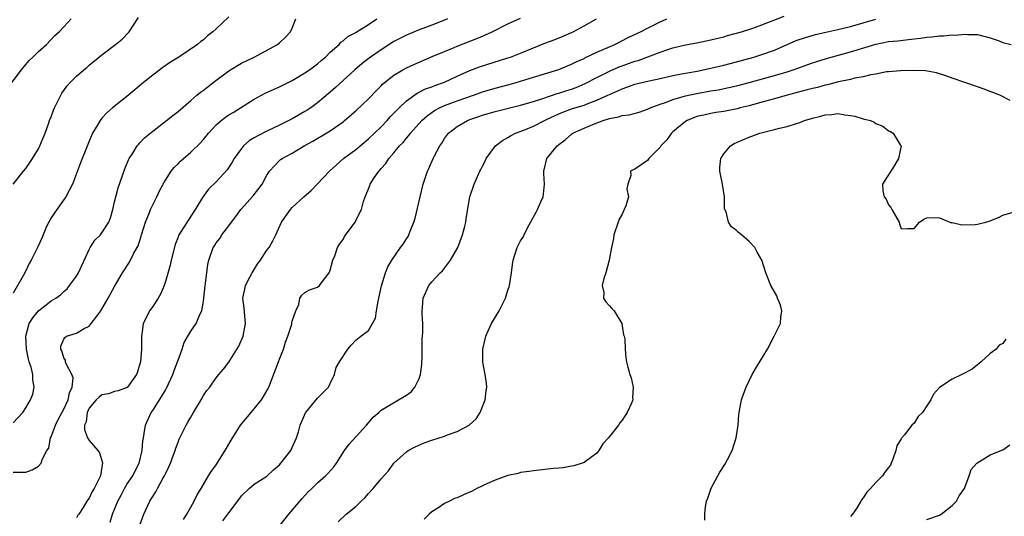
# Model space of a CAD drawing. Units: inches. Extents: x 2565000 to 2568000, y 1509000 to 1512000.
# Drawn here: x 2565250 to 2565405, y 1510415 to 1510493 of the extents above; entities that cross this region are included whole.
import ezdxf

# ---------------------------------------------------------------- set-up
doc = ezdxf.new("R2010")
doc.units = ezdxf.units.IN
doc.header["$MEASUREMENT"] = 0
doc.layers.add('LD25651509_2ft', color=73, linetype='Continuous')

msp = doc.modelspace()

# ---------------------------------------------------------------- linework, layer by layer
at = {"layer": 'LD25651509_2ft'}
for points, elevation in [([(2565248.04, 1510481.96), (2565250.32, 1510485), (2565251, 1510485.84), (2565251.54, 1510486.46), (2565252.1, 1510487), (2565253, 1510487.89), (2565254.27, 1510489), (2565255.6, 1510490.4), (2565256.24, 1510491), (2565257, 1510491.74), (2565258.16, 1510493)], 9704), ([(2565283, 1510493.33), (2565281, 1510491.46), (2565280.47, 1510491), (2565279.65, 1510490.35), (2565279, 1510489.74), (2565278.57, 1510489.43), (2565278.08, 1510489), (2565275.1, 1510487), (2565273.81, 1510486.19), (2565272.62, 1510485.38), (2565271, 1510484.13), (2565269.58, 1510483), (2565267.2, 1510481), (2565264.69, 1510479), (2565263.79, 1510478.21), (2565263, 1510477.35), (2565262.72, 1510477), (2565262.35, 1510476.35), (2565261.54, 1510475), (2565261.36, 1510474.64), (2565260.76, 1510473.24), (2565260.45, 1510472.45), (2565259.88, 1510471), (2565259.65, 1510470.35), (2565259, 1510468.65), (2565258.34, 1510467), (2565257.9, 1510466.1), (2565257.29, 1510465), (2565255.53, 1510462.47), (2565255, 1510461.66), (2565254.61, 1510461), (2565254.29, 1510460.29), (2565253.74, 1510459), (2565253.55, 1510458.45), (2565252.92, 1510457.08), (2565251.86, 1510455), (2565251.53, 1510454.47), (2565251, 1510453.32), (2565250.64, 1510452.64), (2565249, 1510449.81)], 9708), ([(2565249, 1510466.98), (2565250.64, 1510469), (2565251, 1510469.42), (2565252.04, 1510471), (2565253, 1510472.55), (2565253.23, 1510473), (2565253.72, 1510474.28), (2565254.04, 1510475), (2565254.65, 1510476.65), (2565254.76, 1510477), (2565255, 1510477.57), (2565255.38, 1510478.62), (2565255.54, 1510479), (2565256.51, 1510481), (2565256.7, 1510481.3), (2565257.54, 1510482.46), (2565258.01, 1510483), (2565259, 1510483.97), (2565260.16, 1510485), (2565260.63, 1510485.37), (2565261, 1510485.7), (2565263, 1510487.37), (2565265.15, 1510489), (2565266.17, 1510489.83), (2565267.31, 1510491), (2565268.77, 1510493.23)], 9706), ([(2565249, 1510421.6), (2565250.43, 1510421.57), (2565251, 1510421.61), (2565252.02, 1510421.98), (2565253, 1510422.56), (2565253.42, 1510423), (2565253.57, 1510423.57), (2565254.33, 1510425), (2565254.61, 1510425.39), (2565254.91, 1510427), (2565255, 1510427.17), (2565255.66, 1510429), (2565256.11, 1510429.89), (2565257, 1510431.52), (2565257.68, 1510433), (2565257.88, 1510434.12), (2565258.3, 1510435), (2565258.45, 1510436.45), (2565258.26, 1510437), (2565257.35, 1510438.65), (2565257.26, 1510439), (2565257.25, 1510439.25), (2565257, 1510439.59), (2565256.7, 1510440.7), (2565256.52, 1510441), (2565256.55, 1510441.45), (2565257, 1510442.57), (2565257.17, 1510442.83), (2565257.43, 1510443), (2565259, 1510443.48), (2565260.22, 1510444.22), (2565261, 1510444.58), (2565261.32, 1510445), (2565262.19, 1510446.19), (2565262.83, 1510447), (2565264.01, 1510449), (2565265, 1510450.86), (2565266.22, 1510453), (2565267.33, 1510454.67), (2565267.99, 1510455.99), (2565268.58, 1510457), (2565268.73, 1510457.27), (2565269.21, 1510458.79), (2565269.26, 1510459), (2565269.86, 1510461), (2565270.49, 1510462.49), (2565270.67, 1510463), (2565271, 1510463.72), (2565271.65, 1510465), (2565272.07, 1510465.93), (2565272.64, 1510467), (2565273, 1510467.62), (2565273.92, 1510469), (2565274.39, 1510469.61), (2565275, 1510470.19), (2565275.39, 1510470.61), (2565277, 1510472.01), (2565278.52, 1510473.48), (2565279, 1510474.01), (2565279.45, 1510474.55), (2565279.78, 1510475), (2565281, 1510476.3), (2565281.8, 1510477), (2565282.47, 1510477.53), (2565283, 1510477.89), (2565283.71, 1510478.29), (2565284.86, 1510479), (2565287, 1510480.36), (2565288.71, 1510481.29), (2565291, 1510482.32), (2565293, 1510483.29), (2565295, 1510484.5), (2565295.72, 1510485), (2565297, 1510485.95), (2565297.56, 1510486.44), (2565298.26, 1510487), (2565299, 1510487.76), (2565300.38, 1510489), (2565300.66, 1510489.34), (2565301, 1510489.54), (2565301.76, 1510490.24), (2565303, 1510490.86), (2565303.08, 1510490.92), (2565305, 1510492.12), (2565306.33, 1510493)], 9712), ([(2565249, 1510429.35), (2565250.54, 1510431), (2565251, 1510431.73), (2565251.76, 1510433), (2565252.1, 1510433.9), (2565252.34, 1510435), (2565252.12, 1510436.12), (2565252.12, 1510437), (2565251.84, 1510438.16), (2565251.54, 1510439), (2565251.42, 1510439.42), (2565251.11, 1510441), (2565251.02, 1510443), (2565251.54, 1510445), (2565252.09, 1510445.91), (2565253, 1510446.99), (2565255, 1510448.57), (2565255.76, 1510449), (2565256.46, 1510449.54), (2565257, 1510450.08), (2565257.5, 1510450.5), (2565257.9, 1510451), (2565259, 1510452.49), (2565259.29, 1510453), (2565259.85, 1510454.15), (2565261, 1510456.69), (2565261.17, 1510457), (2565261.86, 1510458.14), (2565262.76, 1510459), (2565263, 1510459.31), (2565264.07, 1510461), (2565264.33, 1510461.67), (2565264.7, 1510463), (2565265, 1510464.18), (2565265.18, 1510465), (2565265.58, 1510466.42), (2565266.6, 1510469.4), (2565267.19, 1510470.81), (2565267.29, 1510471), (2565267.86, 1510471.86), (2565268.55, 1510473), (2565268.75, 1510473.25), (2565269, 1510473.5), (2565269.73, 1510474.27), (2565271, 1510475.35), (2565273.18, 1510477), (2565274.2, 1510477.8), (2565275, 1510478.45), (2565277, 1510480.18), (2565277.98, 1510481), (2565278.55, 1510481.45), (2565279, 1510481.76), (2565279.67, 1510482.33), (2565280.55, 1510483), (2565283, 1510484.82), (2565284.35, 1510485.65), (2565285, 1510486.03), (2565287.02, 1510487), (2565290.7, 1510489), (2565291, 1510489.24), (2565291.9, 1510490.1), (2565292.71, 1510491), (2565293, 1510491.56), (2565293.59, 1510493)], 9710), ([(2565317.47, 1510493), (2565317, 1510492.79), (2565315, 1510492.02), (2565313, 1510491.29), (2565311, 1510490.47), (2565309, 1510489.43), (2565307, 1510488.16), (2565305.34, 1510487), (2565304.03, 1510485.97), (2565302.87, 1510485), (2565299.82, 1510482.18), (2565299, 1510481.46), (2565297, 1510479.78), (2565295.91, 1510479), (2565295.37, 1510478.63), (2565295, 1510478.41), (2565293, 1510477.26), (2565291, 1510476.25), (2565289, 1510475.31), (2565287.45, 1510474.55), (2565287, 1510474.25), (2565286.21, 1510473.79), (2565285.34, 1510473), (2565285, 1510472.59), (2565283.86, 1510471), (2565283.54, 1510470.46), (2565282.75, 1510469.25), (2565281, 1510467.36), (2565279.82, 1510466.18), (2565278.95, 1510465.05), (2565277.71, 1510463), (2565276.63, 1510461.37), (2565275.09, 1510458.91), (2565275, 1510458.64), (2565274.54, 1510457.46), (2565273.93, 1510455), (2565273.77, 1510454.23), (2565273, 1510451.64), (2565272.79, 1510451), (2565272.27, 1510449.73), (2565271.86, 1510449), (2565271, 1510447.71), (2565270.5, 1510447), (2565270.02, 1510446.02), (2565269.49, 1510445), (2565269.28, 1510443.28), (2565269.22, 1510443), (2565269.24, 1510441), (2565269.09, 1510439), (2565269, 1510438.67), (2565268.62, 1510437.38), (2565268.46, 1510437), (2565267.05, 1510435), (2565267, 1510434.96), (2565265.58, 1510434.42), (2565265, 1510434.29), (2565264.04, 1510433.96), (2565263, 1510433.78), (2565262.57, 1510433.43), (2565262.1, 1510433), (2565261, 1510431.68), (2565260.67, 1510431), (2565260.5, 1510429.5), (2565260.26, 1510429), (2565260.27, 1510428.27), (2565260.75, 1510427), (2565261, 1510426.57), (2565262.37, 1510425), (2565262.62, 1510424.62), (2565263.07, 1510423.07), (2565262.76, 1510421), (2565262.58, 1510420.58), (2565261.79, 1510419), (2565261.47, 1510418.53), (2565261, 1510417.48), (2565260.77, 1510417.23), (2565260.6, 1510417), (2565260.04, 1510416.04), (2565259.35, 1510415), (2565259.2, 1510414.8), (2565259, 1510414.4)], 9714), ([(2565264.29, 1510413.71), (2565264.67, 1510415), (2565265.49, 1510417), (2565266.01, 1510417.99), (2565266.57, 1510419), (2565267, 1510419.74), (2565267.85, 1510421), (2565268.22, 1510421.78), (2565268.85, 1510423), (2565269.36, 1510425), (2565269.47, 1510426.53), (2565269.54, 1510427), (2565269.68, 1510427.68), (2565269.86, 1510429), (2565270.78, 1510431), (2565271, 1510431.32), (2565272.45, 1510433.55), (2565273, 1510434.52), (2565273.19, 1510434.81), (2565274.2, 1510437), (2565274.39, 1510437.61), (2565274.93, 1510439), (2565275, 1510439.24), (2565275.63, 1510441), (2565275.95, 1510442.05), (2565277, 1510443.79), (2565277.84, 1510445), (2565278.46, 1510446.46), (2565278.74, 1510447), (2565279, 1510448.56), (2565279.06, 1510449), (2565279.25, 1510451), (2565279.32, 1510451.32), (2565279.68, 1510454.32), (2565279.85, 1510455), (2565280.52, 1510457), (2565280.73, 1510457.27), (2565281, 1510457.72), (2565281.58, 1510458.42), (2565281.9, 1510459), (2565283, 1510460.41), (2565283.41, 1510461), (2565284.11, 1510461.89), (2565284.92, 1510463), (2565286.84, 1510465.16), (2565287.72, 1510466.28), (2565288.25, 1510467), (2565289, 1510468.4), (2565289.39, 1510469), (2565291, 1510470.7), (2565291.16, 1510470.84), (2565291.4, 1510471), (2565293, 1510471.86), (2565294.9, 1510473), (2565296.25, 1510473.75), (2565299, 1510475.36), (2565301, 1510476.79), (2565301.26, 1510477), (2565303, 1510478.54), (2565305, 1510480.42), (2565306.26, 1510481.74), (2565307, 1510482.48), (2565307.25, 1510482.75), (2565309, 1510484.15), (2565310.41, 1510485), (2565311, 1510485.32), (2565312.15, 1510485.85), (2565315.07, 1510487.07), (2565317, 1510487.9), (2565318.51, 1510488.51), (2565319, 1510488.72), (2565322.08, 1510489.92), (2565323, 1510490.32), (2565323.48, 1510490.52), (2565324.51, 1510491), (2565327, 1510492.24), (2565329, 1510493.15)], 9716), ([(2565268.84, 1510412.84), (2565269.59, 1510415), (2565270.53, 1510417), (2565270.73, 1510417.27), (2565271, 1510417.74), (2565271.51, 1510418.49), (2565271.74, 1510419), (2565272.62, 1510420.62), (2565272.84, 1510421), (2565273, 1510421.35), (2565273.56, 1510422.44), (2565273.81, 1510423), (2565274.3, 1510424.3), (2565274.56, 1510425), (2565274.64, 1510425.36), (2565275, 1510426.34), (2565275.19, 1510426.81), (2565276.27, 1510429), (2565276.55, 1510429.45), (2565277, 1510430.28), (2565277.43, 1510431), (2565278.64, 1510433), (2565279, 1510433.65), (2565279.55, 1510434.45), (2565280.01, 1510435), (2565281, 1510436.45), (2565281.44, 1510437), (2565282.18, 1510437.82), (2565283, 1510438.95), (2565284.56, 1510441.44), (2565285.24, 1510443), (2565285.62, 1510445), (2565285.58, 1510445.58), (2565285.42, 1510447.42), (2565285.21, 1510449), (2565285.55, 1510450.45), (2565285.64, 1510451), (2565286.3, 1510452.3), (2565286.67, 1510453), (2565287, 1510453.55), (2565287.55, 1510454.45), (2565287.97, 1510455), (2565289, 1510456.58), (2565289.34, 1510457), (2565289.93, 1510458.07), (2565290.4, 1510459), (2565291.32, 1510461), (2565292.72, 1510463), (2565293, 1510463.3), (2565294.8, 1510465), (2565296, 1510466), (2565297, 1510467.03), (2565298.87, 1510469), (2565299.97, 1510470.03), (2565301.09, 1510471), (2565303, 1510472.44), (2565305, 1510474.13), (2565307, 1510476.03), (2565307.94, 1510477), (2565308.44, 1510477.56), (2565309.85, 1510479), (2565311, 1510480.09), (2565312.69, 1510481.31), (2565314.02, 1510481.98), (2565315, 1510482.32), (2565315.48, 1510482.52), (2565317, 1510483.02), (2565319, 1510483.97), (2565321, 1510484.9), (2565322.53, 1510485.47), (2565327, 1510486.86), (2565327.41, 1510487), (2565329, 1510487.63), (2565331, 1510488.47), (2565332.81, 1510489.19), (2565334.26, 1510489.74), (2565335.69, 1510490.31), (2565337, 1510490.87), (2565337.27, 1510491), (2565339, 1510491.9), (2565340.96, 1510493)], 9718), ([(2565275.84, 1510414.16), (2565276.41, 1510415), (2565277, 1510416.1), (2565277.52, 1510417), (2565278, 1510418), (2565278.64, 1510419), (2565279.78, 1510421), (2565280.25, 1510421.75), (2565281, 1510422.77), (2565282.44, 1510425), (2565283.36, 1510426.64), (2565284.84, 1510429), (2565286.51, 1510431), (2565287, 1510431.56), (2565288.14, 1510433), (2565288.49, 1510433.51), (2565289.21, 1510434.79), (2565289.31, 1510435), (2565290.83, 1510439), (2565291, 1510439.4), (2565291.63, 1510441), (2565291.94, 1510442.06), (2565292.32, 1510443), (2565292.91, 1510444.91), (2565292.93, 1510445.07), (2565293, 1510445.4), (2565293.59, 1510447), (2565294.02, 1510448.02), (2565294.18, 1510449), (2565294.52, 1510449.48), (2565295, 1510449.92), (2565295.7, 1510450.3), (2565297, 1510450.74), (2565297.28, 1510451), (2565298.02, 1510452.02), (2565298.81, 1510453), (2565298.89, 1510453.11), (2565299, 1510453.44), (2565299.41, 1510455), (2565299.69, 1510455.69), (2565300.14, 1510457), (2565300.46, 1510457.54), (2565301, 1510458.27), (2565301.26, 1510458.74), (2565302.9, 1510461), (2565303, 1510461.18), (2565303.61, 1510462.39), (2565303.9, 1510463), (2565304.25, 1510464.25), (2565304.5, 1510465), (2565304.67, 1510465.33), (2565305, 1510466.26), (2565305.22, 1510466.78), (2565305.29, 1510467), (2565305.8, 1510467.8), (2565306.63, 1510469), (2565306.82, 1510469.18), (2565307, 1510469.42), (2565307.76, 1510470.24), (2565308.22, 1510471), (2565309, 1510471.9), (2565309.91, 1510473), (2565310.46, 1510473.54), (2565311, 1510474.22), (2565311.38, 1510474.62), (2565311.64, 1510475), (2565313.44, 1510477), (2565314.26, 1510477.74), (2565315.43, 1510478.57), (2565316.22, 1510479), (2565317, 1510479.36), (2565319, 1510480.1), (2565321.59, 1510481), (2565323, 1510481.52), (2565325, 1510482.11), (2565327, 1510482.64), (2565328.27, 1510483), (2565331, 1510483.85), (2565335, 1510485.06), (2565336.37, 1510485.63), (2565337, 1510485.87), (2565337.74, 1510486.26), (2565339, 1510486.8), (2565339.13, 1510486.87), (2565341, 1510487.77), (2565343.82, 1510489), (2565345.93, 1510490.07), (2565347.9, 1510491), (2565349, 1510491.57), (2565351, 1510492.54), (2565352.03, 1510493)], 9720), ([(2565282.06, 1510413.94), (2565283, 1510415.21), (2565284.65, 1510417.35), (2565285, 1510417.87), (2565286.22, 1510419), (2565287, 1510419.68), (2565289, 1510420.99), (2565290.04, 1510421.96), (2565291, 1510422.75), (2565291.22, 1510423), (2565292.78, 1510425), (2565293, 1510425.46), (2565293.67, 1510427), (2565293.96, 1510427.96), (2565294.25, 1510429), (2565295.07, 1510430.93), (2565297, 1510433.24), (2565298.69, 1510435), (2565299, 1510435.59), (2565299.66, 1510437), (2565299.91, 1510438.09), (2565300.45, 1510439), (2565301.77, 1510441), (2565302.36, 1510441.64), (2565303, 1510442.41), (2565303.83, 1510443), (2565305, 1510443.9), (2565306.14, 1510445.86), (2565306.29, 1510447), (2565306.55, 1510448.55), (2565306.67, 1510449), (2565307.07, 1510450.93), (2565307.71, 1510453), (2565308.06, 1510453.94), (2565308.67, 1510455), (2565310.06, 1510457), (2565310.47, 1510457.53), (2565311, 1510458.36), (2565311.25, 1510458.75), (2565311.38, 1510459), (2565311.58, 1510459.58), (2565312.16, 1510461), (2565312.36, 1510461.64), (2565313.14, 1510465), (2565313.64, 1510467), (2565314.31, 1510469), (2565314.54, 1510469.46), (2565315.23, 1510471), (2565315.44, 1510471.44), (2565316.26, 1510473), (2565316.56, 1510473.44), (2565317, 1510474.16), (2565317.64, 1510475), (2565319, 1510476.06), (2565320.61, 1510477), (2565321, 1510477.15), (2565322.39, 1510477.61), (2565323, 1510477.82), (2565325, 1510478.4), (2565329, 1510479.43), (2565331, 1510480.02), (2565332.49, 1510480.49), (2565334.75, 1510481.25), (2565335, 1510481.31), (2565336.27, 1510481.73), (2565337, 1510481.95), (2565337.77, 1510482.23), (2565339.19, 1510482.81), (2565341, 1510483.77), (2565343, 1510484.8), (2565344.54, 1510485.47), (2565345, 1510485.64), (2565346.02, 1510485.98), (2565347, 1510486.34), (2565347.52, 1510486.48), (2565351, 1510487.78), (2565352.19, 1510488.19), (2565353, 1510488.44), (2565355, 1510488.93), (2565356.75, 1510489.25), (2565359, 1510489.71), (2565361, 1510490.21), (2565361.61, 1510490.39), (2565363.82, 1510491), (2565365.57, 1510491.57), (2565367, 1510492.09), (2565370.56, 1510493.44)], 9722), ([(2565290.89, 1510413), (2565292.44, 1510415), (2565294.57, 1510417.43), (2565295.53, 1510418.47), (2565296.08, 1510419), (2565297, 1510419.92), (2565298.25, 1510421), (2565298.63, 1510421.37), (2565299.56, 1510422.44), (2565299.97, 1510423), (2565301.26, 1510425), (2565301.98, 1510426.02), (2565304.72, 1510429), (2565305, 1510429.37), (2565305.76, 1510430.24), (2565306.63, 1510431), (2565307, 1510431.35), (2565307.81, 1510431.81), (2565309.74, 1510433), (2565311, 1510433.72), (2565311.75, 1510434.25), (2565312.3, 1510435), (2565313, 1510436.34), (2565313.23, 1510437), (2565313.44, 1510438.56), (2565313.44, 1510439), (2565313.46, 1510439.46), (2565313.46, 1510442.54), (2565313.59, 1510443.59), (2565313.6, 1510445), (2565313.49, 1510446.51), (2565313.5, 1510447), (2565313.55, 1510447.55), (2565313.61, 1510449), (2565314.55, 1510451), (2565315, 1510451.57), (2565316.34, 1510453), (2565316.68, 1510453.32), (2565317.93, 1510455), (2565319.08, 1510457), (2565319.85, 1510459), (2565320.16, 1510460.16), (2565320.34, 1510461), (2565320.41, 1510461.59), (2565321.01, 1510465), (2565321.67, 1510467), (2565322.19, 1510468.19), (2565322.58, 1510469), (2565322.73, 1510469.27), (2565323, 1510469.82), (2565323.4, 1510470.59), (2565323.57, 1510471), (2565325.02, 1510473), (2565326.16, 1510473.84), (2565327, 1510474.32), (2565327.41, 1510474.59), (2565328.19, 1510475), (2565329.5, 1510475.5), (2565331, 1510476.11), (2565332.75, 1510477), (2565333.19, 1510477.19), (2565335, 1510478.04), (2565335.67, 1510478.33), (2565337, 1510478.82), (2565339, 1510479.44), (2565339.73, 1510479.73), (2565341, 1510480.19), (2565342.76, 1510481), (2565343, 1510481.12), (2565344.31, 1510481.69), (2565345, 1510482.02), (2565345.75, 1510482.25), (2565347, 1510482.71), (2565349.25, 1510483.25), (2565351, 1510483.62), (2565353, 1510484.08), (2565354.34, 1510484.34), (2565355, 1510484.49), (2565356.8, 1510484.8), (2565359, 1510485.25), (2565361, 1510485.72), (2565363, 1510486.24), (2565365.76, 1510487), (2565367, 1510487.38), (2565369, 1510488.1), (2565372.41, 1510489.59), (2565373.9, 1510490.1), (2565375.46, 1510490.54), (2565377.08, 1510490.92), (2565379, 1510491.32), (2565381, 1510491.82), (2565385, 1510492.97)], 9724), ([(2565300.25, 1510413.75), (2565301.5, 1510415), (2565303, 1510416.2), (2565303.88, 1510417), (2565304.46, 1510417.54), (2565305, 1510418.22), (2565305.75, 1510419), (2565307, 1510420.56), (2565308.17, 1510421.83), (2565309.03, 1510423), (2565311, 1510424.79), (2565311.29, 1510425), (2565312.39, 1510425.61), (2565313.78, 1510426.22), (2565315, 1510426.64), (2565317, 1510427.28), (2565317.46, 1510427.46), (2565319, 1510427.98), (2565320.89, 1510429), (2565320.95, 1510429.05), (2565321.99, 1510430.01), (2565322.62, 1510431), (2565323.43, 1510433), (2565323.58, 1510434.42), (2565323.66, 1510435), (2565323.63, 1510435.63), (2565323.42, 1510437), (2565323.05, 1510438.95), (2565323.03, 1510441), (2565323.43, 1510442.57), (2565323.5, 1510443), (2565323.88, 1510443.88), (2565324.39, 1510445), (2565325.6, 1510447), (2565326.17, 1510448.17), (2565326.61, 1510449), (2565327, 1510450.29), (2565327.18, 1510450.82), (2565327.22, 1510451), (2565327.54, 1510453), (2565327.7, 1510454.3), (2565327.83, 1510455), (2565328.47, 1510457), (2565329, 1510458.03), (2565329.37, 1510458.63), (2565329.53, 1510459), (2565330.1, 1510460.1), (2565331.46, 1510462.54), (2565331.68, 1510463), (2565332.19, 1510464.19), (2565332.55, 1510465), (2565332.61, 1510465.39), (2565332.74, 1510467), (2565332.63, 1510468.63), (2565332.63, 1510469), (2565333.14, 1510471), (2565334.73, 1510473), (2565335, 1510473.22), (2565336.02, 1510473.98), (2565337, 1510474.86), (2565337.2, 1510475), (2565339, 1510475.79), (2565340.36, 1510476.36), (2565342, 1510477), (2565343, 1510477.32), (2565344.44, 1510477.56), (2565345, 1510477.78), (2565346.12, 1510477.88), (2565347.67, 1510478.33), (2565349, 1510478.78), (2565349.43, 1510479), (2565351, 1510479.58), (2565351.85, 1510479.85), (2565353, 1510480.3), (2565355, 1510480.89), (2565356.72, 1510481.28), (2565359, 1510481.68), (2565360.15, 1510481.85), (2565361.82, 1510482.18), (2565363, 1510482.45), (2565365, 1510482.98), (2565369, 1510484.1), (2565371, 1510484.69), (2565371.96, 1510485), (2565375, 1510486.09), (2565375.69, 1510486.31), (2565377.23, 1510486.77), (2565381, 1510487.8), (2565385, 1510489.04), (2565387, 1510489.43), (2565388.45, 1510489.55), (2565389.73, 1510489.73), (2565391, 1510489.86), (2565392.01, 1510489.99), (2565393, 1510490.14), (2565393.79, 1510490.2), (2565395, 1510490.37), (2565395.64, 1510490.36), (2565397, 1510490.51), (2565397.54, 1510490.46), (2565399, 1510490.61), (2565399.46, 1510490.54), (2565401, 1510490.55), (2565403, 1510490.02), (2565404.44, 1510489.56), (2565405, 1510489.32), (2565406.33, 1510489)], 9726), ([(2565406.17, 1510480.17), (2565404.51, 1510481), (2565403, 1510481.59), (2565402.06, 1510481.94), (2565401, 1510482.31), (2565397, 1510483.65), (2565396.04, 1510484.04), (2565394.53, 1510484.53), (2565392.82, 1510484.82), (2565390.9, 1510484.9), (2565388.85, 1510484.85), (2565387, 1510484.7), (2565386.65, 1510484.65), (2565385, 1510484.33), (2565384.21, 1510484.21), (2565383, 1510483.89), (2565381.67, 1510483.67), (2565381, 1510483.49), (2565379.09, 1510483.09), (2565377.38, 1510482.62), (2565377, 1510482.56), (2565375.78, 1510482.22), (2565375, 1510482.04), (2565374.18, 1510481.82), (2565371, 1510481), (2565369, 1510480.43), (2565368.23, 1510480.23), (2565367, 1510479.88), (2565365, 1510479.34), (2565363.59, 1510479), (2565363.13, 1510478.87), (2565361, 1510478.45), (2565359.74, 1510478.26), (2565359, 1510478.13), (2565357.86, 1510477.86), (2565357, 1510477.67), (2565356.49, 1510477.51), (2565355.23, 1510477), (2565355, 1510476.85), (2565353, 1510475.2), (2565352.78, 1510475), (2565352.02, 1510473.98), (2565351.12, 1510473), (2565351, 1510472.83), (2565349.21, 1510471), (2565349, 1510470.72), (2565347.98, 1510470.02), (2565347, 1510469.33), (2565346.75, 1510469.25), (2565346.3, 1510469), (2565346.35, 1510468.35), (2565345.89, 1510467), (2565345.75, 1510466.25), (2565345.98, 1510465), (2565345.57, 1510463.57), (2565345.33, 1510463), (2565345, 1510462.27), (2565344.55, 1510461.45), (2565344.38, 1510461), (2565343.71, 1510459), (2565343.61, 1510458.39), (2565343.33, 1510457), (2565342.97, 1510455), (2565342.45, 1510453), (2565342.11, 1510452.11), (2565341.87, 1510451), (2565342.11, 1510449.89), (2565342.06, 1510449), (2565342.45, 1510448.45), (2565343, 1510447.8), (2565343.39, 1510447.39), (2565343.72, 1510447), (2565344.95, 1510445), (2565345.22, 1510443.22), (2565345.32, 1510443), (2565345.42, 1510442.58), (2565345.45, 1510441), (2565345.6, 1510439.6), (2565345.68, 1510439), (2565345.87, 1510438.13), (2565346.2, 1510437), (2565346.44, 1510436.44), (2565346.75, 1510435), (2565346.63, 1510433.37), (2565346.66, 1510433), (2565346.45, 1510432.45), (2565345.81, 1510431), (2565345.46, 1510430.54), (2565345, 1510429.8), (2565344.65, 1510429.35), (2565344.43, 1510429), (2565343, 1510427.24), (2565342.83, 1510427), (2565341.94, 1510426.06), (2565341.32, 1510425), (2565341, 1510424.61), (2565339, 1510423.13), (2565338.67, 1510423), (2565337.4, 1510422.6), (2565337, 1510422.55), (2565335.71, 1510422.29), (2565335, 1510422.25), (2565334.17, 1510422.17), (2565331, 1510421.81), (2565330.32, 1510421.68), (2565329, 1510421.52), (2565328.62, 1510421.38), (2565327, 1510421.07), (2565325, 1510420.31), (2565323.79, 1510419.79), (2565322.09, 1510419), (2565321.38, 1510418.62), (2565319.99, 1510418.01), (2565319, 1510417.55), (2565318.58, 1510417.42), (2565317.81, 1510417), (2565317, 1510416.65), (2565315.93, 1510415.93), (2565315, 1510415.37), (2565314.58, 1510415), (2565313.81, 1510414.19)], 9728), ([(2565358.03, 1510414.03), (2565358.05, 1510415), (2565358.13, 1510416.13), (2565358.28, 1510417), (2565358.51, 1510417.49), (2565359.05, 1510419.05), (2565360.07, 1510421), (2565360.38, 1510421.62), (2565361.2, 1510422.8), (2565361.59, 1510423.59), (2565362.32, 1510425), (2565362.97, 1510427), (2565363.27, 1510429), (2565363.39, 1510430.61), (2565363.44, 1510431), (2565363.56, 1510431.56), (2565363.8, 1510433), (2565364.12, 1510433.88), (2565364.55, 1510435), (2565365.49, 1510437), (2565366.15, 1510438.15), (2565367.93, 1510441), (2565368.97, 1510443), (2565369.93, 1510445), (2565369.99, 1510446.01), (2565370.16, 1510447), (2565369.93, 1510447.93), (2565369.49, 1510449), (2565369.36, 1510449.36), (2565368.44, 1510451), (2565367.64, 1510453), (2565366.99, 1510455), (2565366.26, 1510456.26), (2565365.93, 1510457), (2565365, 1510457.92), (2565363.83, 1510459), (2565363.36, 1510459.36), (2565363, 1510459.68), (2565362.23, 1510460.23), (2565361.74, 1510461), (2565361.38, 1510462.62), (2565361.2, 1510463), (2565361.15, 1510463.15), (2565361.13, 1510465), (2565360.82, 1510467), (2565360.4, 1510469), (2565360.41, 1510469.59), (2565360.55, 1510471), (2565361, 1510471.74), (2565362.05, 1510473), (2565362.64, 1510473.36), (2565363, 1510473.53), (2565364.02, 1510473.98), (2565365, 1510474.39), (2565366.69, 1510475), (2565367.12, 1510475.12), (2565369, 1510475.57), (2565369.81, 1510475.81), (2565371, 1510476.06), (2565372.61, 1510476.61), (2565373, 1510476.68), (2565373.73, 1510477), (2565375, 1510477.38), (2565376.33, 1510477.67), (2565377, 1510477.91), (2565378.05, 1510477.95), (2565379, 1510478.09), (2565380.1, 1510477.9), (2565381, 1510477.8), (2565381.69, 1510477.69), (2565383, 1510477.29), (2565384.12, 1510477), (2565384.72, 1510476.72), (2565385, 1510476.52), (2565386.11, 1510476.11), (2565387, 1510475.36), (2565387.28, 1510475.28), (2565387.72, 1510475), (2565388.84, 1510473.16), (2565388.96, 1510473), (2565388.57, 1510471), (2565387.97, 1510470.03), (2565386.04, 1510467), (2565386.1, 1510465.9), (2565386.32, 1510465), (2565386.59, 1510464.59), (2565387, 1510463.71), (2565387.32, 1510463.32), (2565387.53, 1510463), (2565388.66, 1510461), (2565388.7, 1510460.7), (2565389, 1510459.93), (2565389.98, 1510459.98), (2565391, 1510459.98), (2565391.85, 1510461), (2565392.55, 1510461.45), (2565393, 1510461.66), (2565394.27, 1510461.73), (2565395, 1510461.66), (2565396.9, 1510460.9), (2565397, 1510460.91), (2565398.54, 1510460.54), (2565400.64, 1510460.64), (2565401, 1510460.68), (2565402.34, 1510461), (2565402.85, 1510461.15), (2565404.3, 1510461.7), (2565405, 1510462.07), (2565407, 1510462.65)], 9730), ([(2565405.47, 1510442.53), (2565405, 1510441.89), (2565404.42, 1510441.58), (2565403.93, 1510441), (2565403, 1510440.3), (2565401.61, 1510439), (2565401.28, 1510438.72), (2565401, 1510438.53), (2565400.16, 1510437.84), (2565398.55, 1510437), (2565397, 1510436.24), (2565395.04, 1510434.96), (2565394.09, 1510433.91), (2565393.64, 1510433), (2565393, 1510432.03), (2565392.34, 1510431), (2565391.65, 1510430.35), (2565391, 1510429.34), (2565390.65, 1510429), (2565389.49, 1510427.49), (2565389.04, 1510426.96), (2565389, 1510426.84), (2565388.28, 1510425.72), (2565388.14, 1510425), (2565387.66, 1510423.66), (2565387.41, 1510423), (2565387.28, 1510422.72), (2565387, 1510422.31), (2565386.41, 1510421.59), (2565386.01, 1510421), (2565385, 1510419.96), (2565384.14, 1510419), (2565383.54, 1510418.46), (2565383, 1510417.55), (2565382.74, 1510417.26), (2565382.63, 1510417), (2565382.04, 1510416.04), (2565381.32, 1510415), (2565381, 1510414.6)], 9732), ([(2565393, 1510414.11), (2565395, 1510414.82), (2565395.3, 1510415), (2565397, 1510416.33), (2565397.7, 1510417), (2565398.11, 1510417.89), (2565398.98, 1510419), (2565399.68, 1510421), (2565400, 1510422), (2565400.9, 1510423), (2565403, 1510424.31), (2565405, 1510425.11), (2565406.08, 1510425.92)], 9734)]:
    msp.add_lwpolyline(points, dxfattribs=dict(at, elevation=elevation))

doc.saveas('drawing.dxf')
